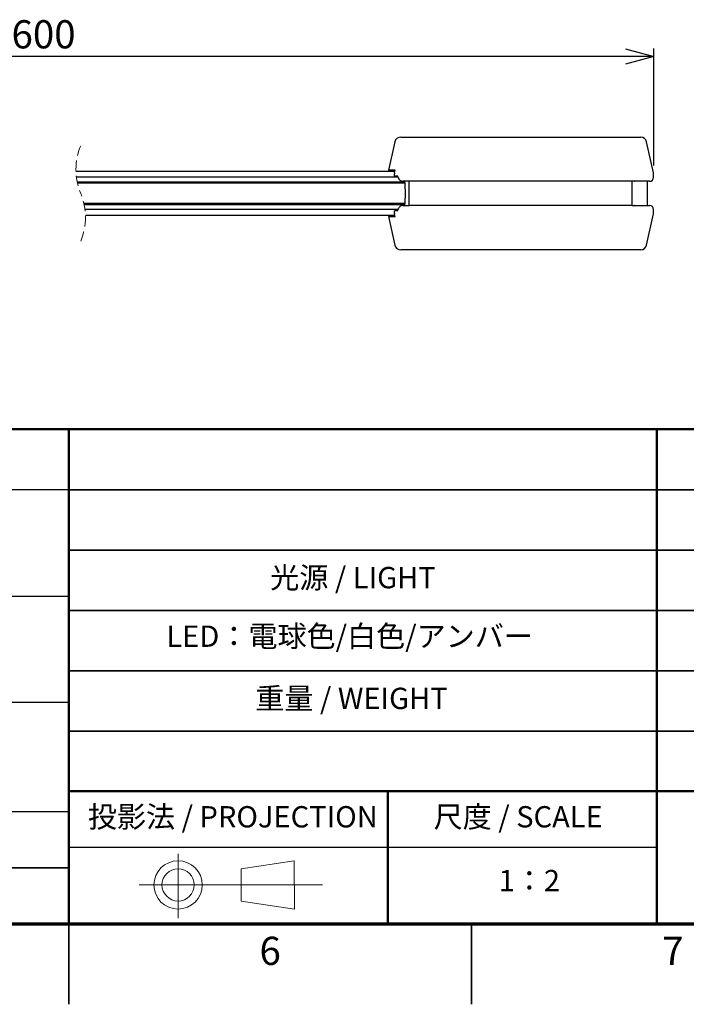
# Model space of a CAD drawing. Units: millimetres. Extents: x 0 to 420, y 0 to 297.
# Drawn here: x 254 to 337, y 0 to 122 of the extents above; entities that cross this region are included whole.
import ezdxf

# ---------------------------------------------------------------- set-up
doc = ezdxf.new("R2010")
doc.units = ezdxf.units.MM
doc.linetypes.add('HIDDEN', pattern=[1.905, 1.27, -0.635])
doc.layers.add('FORMAT', color=7, linetype='Continuous')
doc.layers.add('レイヤー_1', color=179, linetype='Continuous')
doc.styles.add('SLDTEXTSTYLE0', font='TXT', dxfattribs={"width": 0.7, "bigfont": 'bigfont'})
doc.styles.add('SLDTEXTSTYLE1', font='TXT', dxfattribs={"width": 0.75, "bigfont": 'bigfont'})
doc.dimstyles.new('SLDDIMSTYLE0', dxfattribs={"dimtxt": 3.5, "dimasz": 3.5, "dimexe": 0, "dimexo": 0.0625, "dimgap": 0.875, "dimtad": 3, "dimdec": 0, "dimlfac": 2, "dimrnd": 1e-09, "dimzin": 12, "dimdsep": 46, "dimtxsty": 'SLDTEXTSTYLE0', "dimblk1": 'OPEN30', "dimblk2": 'OPEN30', "dimsah": 1, "dimcen": 0.09, "dimadec": 0, "dimazin": 3, "dimtfac": 1, "dimtdec": 0, "dimtofl": 0, "dimtmove": 0, "dimatfit": 3, "dimldrblk": 'OPEN30', "dimfxl": 1, "dimfrac": 2, "dimtolj": 1, "dimtzin": 12, "dimarcsym": 0})

# ---------------------------------------------------------------- blocks, each defined once
blk = doc.blocks.new('_Open30')
at = {"color": 0, "linetype": 'ByBlock', "lineweight": -2}
for p, q in [((-1, 0.267949), (0, 0)), ((0, 0), (-1, -0.267949)), ((0, 0), (-1, 0))]:
    blk.add_line(p, q, dxfattribs=at)
blk = doc.blocks.new('_D_10')
at = {"layer": 'レイヤー_1', "color": 7}
for p, q in [((175.58, 104.17), (175.58, 118.72)), ((332.6, 104.17), (332.6, 118.72)), ((332.6, 117.72), (175.58, 117.72))]:
    blk.add_line(p, q, dxfattribs=at)
at = {"layer": 'レイヤー_1', "color": 7, "xscale": 3.5, "yscale": 3.5, "rotation": 180}
blk.add_blockref('_Open30', (175.58, 117.72, -4.25), dxfattribs=at)
at = {"layer": 'レイヤー_1', "color": 7, "xscale": 3.5, "yscale": 3.5}
blk.add_blockref('_Open30', (332.6, 117.72, -4.25), dxfattribs=at)
at = {"layer": 'レイヤー_1', "color": 7, "insert": (250.24, 122.23), "char_height": 3.5, "attachment_point": 1, "style": 'SLDTEXTSTYLE0'}
blk.add_mtext('1600', dxfattribs=at)

msp = doc.modelspace()

# ---------------------------------------------------------------- linework, layer by layer
at = {"color": 7, "linetype": 'Continuous', "lineweight": 25}
for p, q in [((301.207, 107.72), (302.852, 107.72)), ((302.852, 107.72), (329.344, 107.72)), ((329.344, 107.72), (330.989, 107.72)), ((300.467, 107.131), (299.681, 103.595)), ((332.586, 103.273), (331.729, 107.131)), ((260.888, 103.47), (300.475, 103.47)), ((300.503, 103.595), (299.681, 103.595)), ((300.419, 102.87), (300.419, 103.165)), ((300.848, 102.845), (300.42, 102.845)), ((300.431, 103.273), (300.503, 103.595)), ((332.598, 102.72), (332.598, 103.165)), ((300.884, 102.72), (260.945, 102.72)), ((301.719, 102.095), (261.05, 102.095)), ((301.731, 101.97), (261.077, 101.97)), ((301.996, 102.22), (301.454, 102.22)), ((302.248, 102.22), (301.996, 102.22)), ((329.947, 102.22), (302.248, 102.22)), ((302.248, 99.22), (302.248, 102.22)), ((330.2, 102.22), (329.947, 102.22)), ((329.947, 99.22), (329.947, 102.22)), ((332.093, 102.22), (330.2, 102.22)), ((331.84, 99.22), (331.84, 102.22)), ((301.731, 99.47), (261.877, 99.47)), ((261.904, 99.345), (301.719, 99.345)), ((301.454, 99.22), (301.996, 99.22)), ((301.996, 99.22), (302.248, 99.22)), ((329.947, 99.22), (302.248, 99.22)), ((329.947, 99.22), (330.2, 99.22)), ((330.2, 99.22), (332.093, 99.22)), ((300.884, 98.72), (262.009, 98.72)), ((300.475, 97.97), (262.067, 97.97)), ((299.681, 97.845), (300.467, 94.308)), ((299.681, 97.845), (300.503, 97.845)), ((300.419, 98.274), (300.419, 98.57)), ((300.42, 98.595), (300.848, 98.595)), ((300.503, 97.845), (300.431, 98.166)), ((331.729, 94.308), (332.586, 98.166)), ((332.598, 98.274), (332.598, 98.72)), ((302.852, 93.72), (301.207, 93.72)), ((329.344, 93.72), (302.852, 93.72)), ((330.989, 93.72), (329.344, 93.72))]:
    msp.add_line(p, q, dxfattribs=at)
at = {"color": 8, "linetype": 'Continuous', "lineweight": 25}
for p, q in [((261.047, 102.107), (301.718, 102.107)), ((301.718, 99.332), (261.907, 99.332))]:
    msp.add_line(p, q, dxfattribs=at)
at = {"color": 7, "linetype": 'Continuous', "lineweight": 18}
for p, q in [((273.563, 18.699), (273.563, 10.699)), ((281.387, 16.828), (287.975, 17.828)), ((288.014, 11.828), (287.975, 17.828)), ((281.387, 16.828), (281.387, 12.828)), ((291.507, 14.828), (268.727, 14.828)), ((281.387, 12.828), (288.014, 11.828))]:
    msp.add_line(p, q, dxfattribs=at)
at = {"color": 7, "linetype": 'Continuous', "lineweight": 35}
for p, q in [((260, 10), (260, 0)), ((309.999, 10), (309.999, 0))]:
    msp.add_line(p, q, dxfattribs=at)
at = {"color": 7, "linetype": 'Continuous', "lineweight": 18}
for radius in [3, 2]:
    msp.add_circle((273.563, 14.828), radius, dxfattribs=at)
at = {"color": 7, "linetype": 'Continuous', "lineweight": 25}
for centre, radius, start, end in [((301.205, 106.963), 0.756, 89.8246, 167.20546), ((330.992, 106.964), 0.755, 12.73116, 90.24103), ((300.913, 103.165), 0.493, 167.44377, 180.01756), ((297.96, 102.147), 2.971, 11.1117, 13.5794), ((332.102, 103.165), 0.496, 0.0017, 12.50556), ((286.694, 100.72), 15.088, 354.29429, 5.70571), ((301.992, 102.228), 0.00937, 297.11264, 355.07541), ((330.204, 102.228), 0.00939, 184.8884, 242.6109), ((332.095, 102.722), 0.503, 269.72382, 359.69928), ((301.992, 99.211), 0.00937, 4.92459, 62.88736), ((330.204, 99.211), 0.00939, 117.3891, 175.1116), ((332.095, 98.717), 0.503, 0.28905, 90.28785), ((300.913, 98.274), 0.493, 179.98244, 192.55623), ((297.96, 99.292), 2.971, 346.4206, 348.8883), ((332.102, 98.274), 0.496, 347.49444, 359.9983), ((301.204, 94.475), 0.755, 192.72963, 270.24031), ((330.991, 94.476), 0.756, 269.82572, 347.20209)]:
    msp.add_arc(centre, radius, start, end, dxfattribs=at)
at = {"color": 7, "linetype": 'HIDDEN', "lineweight": 18}
for centre, start, end in [((268.587, 103.682), 157.38014, 202.61986), ((254.367, 97.757), 337.38014, 22.61986)]:
    msp.add_arc(centre, 7.703, start, end, dxfattribs=at)
at = {"color": 7, "linetype": 'Continuous', "lineweight": 25}
for points, knots in [([(300.875, 102.72), (300.903, 102.636), (300.949, 102.494), (301.093, 102.344), (301.236, 102.258), (301.361, 102.223), (301.432, 102.22), (301.454, 102.22)], [0, 0, 0, 0, 0.31572261, 0.53629988, 0.74001495, 0.92046134, 1, 1, 1, 1]), ([(301.454, 99.22), (301.403, 99.215), (301.304, 99.207), (301.157, 99.139), (301.017, 99.025), (300.917, 98.875), (300.887, 98.763), (300.875, 98.72)], [0, 0, 0, 0, 0.1842359, 0.35982, 0.5797065, 0.8347263, 1, 1, 1, 1])]:
    msp.add_open_spline(points, degree=3, knots=knots, dxfattribs=at)
at = {"layer": 'FORMAT', "lineweight": 50}
for p, q in [((410, 71.418), (10, 71.418)), ((260, 10), (260, 71.418)), ((333, 10), (333, 71.418)), ((410, 26.482), (260, 26.482)), ((299.592, 10), (299.585, 26.482))]:
    msp.add_line(p, q, dxfattribs=at)
at = {"layer": 'FORMAT', "color": 7}
for p, q in [((260, 63.918), (210, 63.918)), ((210, 50.713), (260, 50.713)), ((260, 37.481), (210, 37.481)), ((210, 23.947), (260, 23.947)), ((333, 19.466), (260, 19.466))]:
    msp.add_line(p, q, dxfattribs=at)
at = {"layer": 'FORMAT', "color": 7, "lineweight": 35}
msp.add_line((260, 16.956), (210, 16.956), dxfattribs=at)
at = {"layer": 'FORMAT', "lineweight": 70}
msp.add_line((10, 10), (410, 10), dxfattribs=at)
at = {"layer": 'レイヤー_1', "color": 7, "lineweight": 35}
for p, q in [((260, 63.918), (410, 63.918)), ((260, 56.418), (410, 56.418)), ((260, 48.918), (410, 48.918)), ((260, 41.418), (410, 41.418)), ((260, 33.918), (410, 33.918))]:
    msp.add_line(p, q, dxfattribs=at)

# ---------------------------------------------------------------- texts
at = {"color": 7, "linetype": 'Continuous', "lineweight": 0}
for s, insert, char_height, attachment_point, style in [('投影法 / PROJECTION', (262.364, 24.614), 2.64583, 1, 'SLDTEXTSTYLE0'), ('尺度 / SCALE', (305.289, 24.614), 2.6458, 1, 'SLDTEXTSTYLE0'), ('6', (284.997, 8.392), 3.5, 2, 'SLDTEXTSTYLE1'), ('7', (334.993, 8.392), 3.5, 2, 'SLDTEXTSTYLE1')]:
    msp.add_mtext(s, dxfattribs=dict(at, insert=insert, char_height=char_height, attachment_point=attachment_point, style=style))
at = {"layer": 'レイヤー_1', "attachment_point": 2, "style": 'SLDTEXTSTYLE0'}
for s, insert, char_height in [('光源 / LIGHT', (295.274, 54.32), 2.6458), ('LED：電球色/白色/アンバー', (294.863, 47.043), 2.64583), ('重量 / WEIGHT', (295.091, 39.32), 2.64583), ('1：2', (317.164, 16.689), 2.6458)]:
    msp.add_mtext(s, dxfattribs=dict(at, insert=insert, char_height=char_height))

# ---------------------------------------------------------------- dimensions: what is measured, and where the dimension line sits
at = {"layer": 'レイヤー_1', "color": 7}
dim = msp.add_linear_dim(base=(175.58, 117.72), p1=(332.598, 103.165), p2=(175.58, 103.165), text='1600', dimstyle='SLDDIMSTYLE0', dxfattribs=at)
dim.commit()
dim.dimension.update_dxf_attribs({"geometry": '_D_10', "text_midpoint": (254.311, 117.72), "dimtype": 160})

doc.saveas('drawing.dxf')
